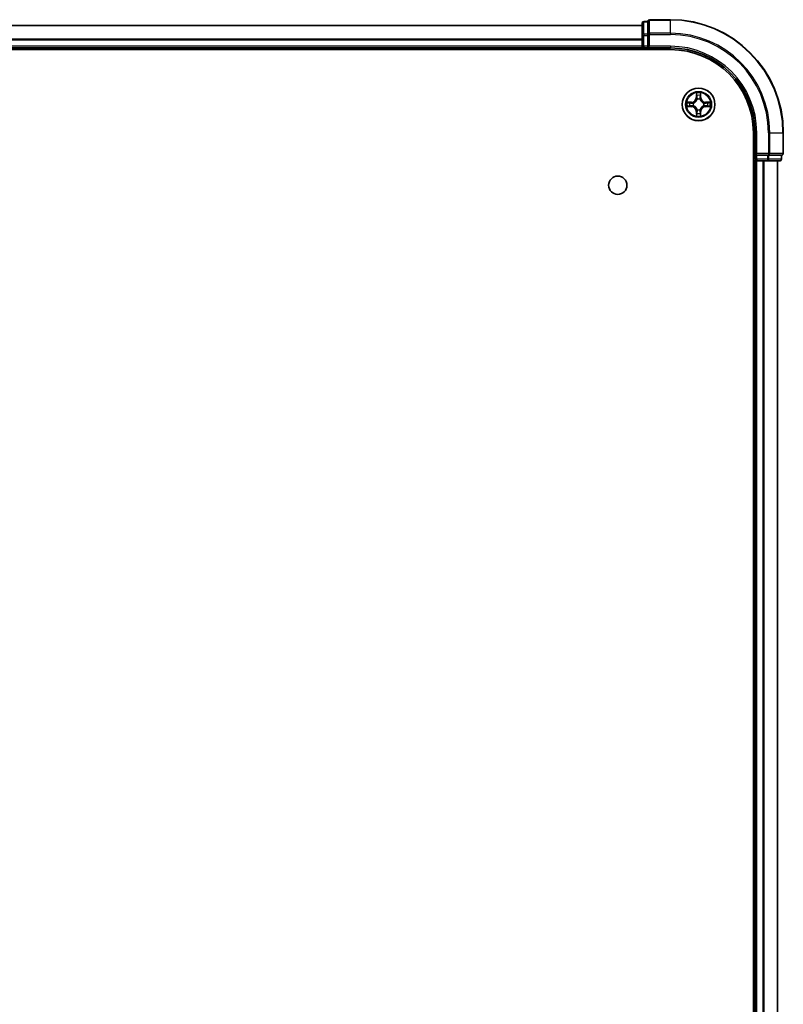
# Model space of a CAD drawing. Units: millimetres. Extents: x 36 to 10653, y 20 to 1846.
# Drawn here: x 2180 to 2315, y 396 to 570 of the extents above; entities that cross this region are included whole.
import ezdxf

# ---------------------------------------------------------------- set-up
doc = ezdxf.new("R2010")
doc.units = ezdxf.units.MM
doc.header["$LTSCALE"] = 2.5
doc.layers.add('Visible (ISO)', color=7, linetype='Continuous', lineweight=35)
doc.layers.add('Visible Narrow (ISO)', color=7, linetype='Continuous', lineweight=25)

msp = doc.modelspace()

# ---------------------------------------------------------------- linework, layer by layer
at = {"layer": 'Visible (ISO)'}
for p, q in [((2295.4951, 570.042), (2291.7951, 570.042)), ((2290.4951, 569.042), (1840.4951, 569.042)), ((2290.4951, 569.442), (2290.4951, 567.2609)), ((2291.4951, 569.742), (2290.7951, 569.742)), ((2291.4951, 569.742), (2291.4951, 569.6724)), ((2291.4951, 567.4914), (2291.4951, 569.6724)), ((2290.4951, 567.2609), (2290.4951, 565.342)), ((2291.4951, 567.4914), (2291.4951, 567.4014)), ((2291.4951, 567.4014), (2291.4951, 567.2609)), ((2291.4951, 565.342), (2291.4951, 567.2609)), ((1835.4951, 564.742), (2295.4951, 564.742)), ((1840.4951, 565.042), (2290.4951, 565.042)), ((2290.4951, 565.342), (2290.4951, 565.042)), ((2290.4951, 565.042), (2290.4951, 564.742)), ((2290.7951, 565.042), (2291.4951, 565.042)), ((2291.4951, 565.042), (2291.7951, 565.342)), ((2291.4951, 565.342), (2291.4951, 565.042)), ((2291.4951, 565.042), (2295.4951, 565.042)), ((2310.1951, 550.042), (2310.1951, 230.042)), ((2310.4951, 550.042), (2310.4951, 546.042)), ((2315.4951, 546.342), (2315.4951, 550.042)), ((2310.7951, 546.342), (2310.4951, 546.042)), ((2310.4951, 546.042), (2310.4951, 545.342)), ((2310.4951, 546.042), (2310.7951, 546.042)), ((2312.7141, 546.042), (2310.7951, 546.042)), ((2312.7141, 546.042), (2312.8546, 546.042)), ((2312.8546, 546.042), (2312.9445, 546.042)), ((2315.1256, 546.042), (2312.9445, 546.042)), ((2315.1256, 546.042), (2315.1951, 546.042)), ((2315.1951, 545.342), (2315.1951, 546.042)), ((2310.1951, 545.042), (2310.4951, 545.042)), ((2310.4951, 545.042), (2310.7951, 545.042)), ((2310.4951, 545.042), (2310.4951, 235.042)), ((2310.7951, 545.042), (2311.8546, 545.042)), ((2311.8546, 545.042), (2312.0782, 545.042)), ((2312.0782, 545.042), (2312.7141, 545.042)), ((2312.7141, 545.042), (2314.8951, 545.042)), ((2314.4951, 235.042), (2314.4951, 545.042))]:
    msp.add_line(p, q, dxfattribs=at)
for centre, radius in [((2300.4951, 555.042), 2.9), ((2286.1951, 540.742), 1.621)]:
    msp.add_circle(centre, radius, dxfattribs=at)
for centre, radius, start, end in [((2291.7951, 569.742), 0.3, 90, 180), ((2295.4951, 550.042), 20, 0, 90), ((2290.7951, 569.442), 0.3, 90, 180), ((2290.7951, 565.342), 0.3, 180, 270), ((2295.4951, 550.042), 15, 0, 90), ((2295.4951, 550.042), 14.7, 0, 90), ((2315.1951, 546.342), 0.3, 270, 0), ((2310.7951, 545.342), 0.3, 180, 270), ((2314.8951, 545.342), 0.3, 270, 0)]:
    msp.add_arc(centre, radius, start, end, dxfattribs=at)
at = {"layer": 'Visible Narrow (ISO)'}
for p, q in [((2291.7951, 570.042), (2291.7951, 569.9724)), ((2291.7951, 569.9724), (2295.4951, 569.9724)), ((2291.7951, 567.6319), (2291.7951, 569.9724)), ((2295.4951, 569.9724), (2295.4951, 570.042)), ((2295.4951, 567.6319), (2295.4951, 569.9724)), ((1840.4951, 568.9956), (2290.4951, 568.9956)), ((2290.7951, 569.742), (2290.7951, 569.6724)), ((2290.7951, 567.4914), (2290.7951, 569.6724)), ((2290.7951, 569.6724), (2291.4951, 569.6724)), ((2290.4951, 566.6019), (1840.4951, 566.6019)), ((1840.4951, 566.4483), (2290.4951, 566.4483)), ((2290.4951, 567.2609), (2290.7951, 567.2609)), ((2290.7951, 567.4914), (2290.7951, 567.2609)), ((2291.4951, 567.4914), (2290.7951, 567.4914)), ((2290.7951, 565.342), (2290.7951, 567.2609)), ((2290.7951, 567.2609), (2291.4951, 567.2609)), ((2291.4951, 567.4014), (2291.7951, 567.4014)), ((2295.4951, 567.6319), (2291.7951, 567.6319)), ((2291.7951, 567.6319), (2291.7951, 567.4014)), ((2291.7951, 567.4014), (2295.4951, 567.4014)), ((2291.7951, 565.342), (2291.7951, 567.4014)), ((2295.4951, 567.6319), (2295.4951, 567.4014)), ((2290.4951, 565.342), (1840.4951, 565.342)), ((2290.4951, 565.342), (2290.7951, 565.342)), ((2290.7951, 565.342), (2290.7951, 565.042)), ((2291.4951, 565.342), (2290.7951, 565.342)), ((2290.7951, 564.742), (2290.7951, 565.042)), ((2295.4951, 565.342), (2291.7951, 565.342)), ((2295.4951, 565.342), (2295.4951, 565.042)), ((2300.1046, 557.0647), (2300.091, 556.2852)), ((2300.1408, 556.2843), (2300.091, 556.2852)), ((2300.1408, 556.2843), (2300.1494, 556.7743)), ((2300.1408, 556.2843), (2300.2135, 556.283)), ((2300.8493, 556.2843), (2300.7767, 556.283)), ((2300.8408, 556.7743), (2300.8493, 556.2843)), ((2300.8493, 556.2843), (2300.8991, 556.2852)), ((2300.8991, 556.2852), (2300.8855, 557.0647)), ((2299.2519, 555.446), (2298.4724, 555.4324)), ((2298.4724, 554.6515), (2299.2519, 554.6379)), ((2298.7627, 555.3877), (2299.2528, 555.3962)), ((2299.2528, 554.6877), (2298.7627, 554.6963)), ((2299.2528, 555.3962), (2299.2519, 555.446)), ((2299.2528, 554.6877), (2299.2519, 554.6379)), ((2299.2528, 555.3962), (2299.254, 555.3236)), ((2299.2528, 554.6877), (2299.254, 554.7603)), ((2299.5582, 555.2885), (2299.5788, 555.2831)), ((2299.5788, 554.8009), (2299.5582, 554.7954)), ((2300.254, 555.9583), (2300.2486, 555.9789)), ((2300.7416, 555.9789), (2300.7362, 555.9583)), ((2301.4114, 555.2831), (2301.432, 555.2885)), ((2301.432, 554.7954), (2301.4114, 554.8009)), ((2301.7374, 555.3962), (2301.7362, 555.3236)), ((2301.7374, 554.6877), (2301.7362, 554.7603)), ((2301.7374, 555.3962), (2301.7383, 555.446)), ((2301.7374, 555.3962), (2302.2275, 555.3877)), ((2302.2275, 554.6963), (2301.7374, 554.6877)), ((2301.7374, 554.6877), (2301.7383, 554.6379)), ((2302.5178, 555.4324), (2301.7383, 555.446)), ((2301.7383, 554.6379), (2302.5178, 554.6515)), ((2300.1408, 553.7996), (2300.091, 553.7988)), ((2300.091, 553.7988), (2300.1046, 553.0192)), ((2300.1408, 553.7996), (2300.2135, 553.8009)), ((2300.1494, 553.3096), (2300.1408, 553.7996)), ((2300.2486, 554.105), (2300.254, 554.1257)), ((2300.7362, 554.1257), (2300.7416, 554.105)), ((2300.8493, 553.7996), (2300.7767, 553.8009)), ((2300.8493, 553.7996), (2300.8408, 553.3096)), ((2300.8493, 553.7996), (2300.8991, 553.7988)), ((2300.8855, 553.0192), (2300.8991, 553.7988)), ((2310.7951, 550.042), (2310.4951, 550.042)), ((2310.7951, 546.342), (2310.7951, 550.042)), ((2312.8546, 550.042), (2312.8546, 546.342)), ((2313.085, 550.042), (2312.8546, 550.042)), ((2313.085, 546.342), (2313.085, 550.042)), ((2313.085, 550.042), (2315.4256, 550.042)), ((2315.4256, 550.042), (2315.4256, 546.342)), ((2315.4256, 550.042), (2315.4951, 550.042)), ((2312.8546, 546.342), (2310.7951, 546.342)), ((2310.7951, 545.342), (2310.7951, 546.042)), ((2312.7141, 546.042), (2312.7141, 545.342)), ((2312.8546, 546.342), (2312.8546, 546.042)), ((2312.8546, 546.342), (2313.085, 546.342)), ((2312.9445, 545.342), (2312.9445, 546.042)), ((2315.4256, 546.342), (2313.085, 546.342)), ((2315.1256, 546.042), (2315.1256, 545.342)), ((2315.4256, 546.342), (2315.4951, 546.342)), ((2310.4951, 545.342), (2310.1951, 545.342)), ((2310.4951, 545.342), (2310.7951, 545.342)), ((2312.7141, 545.342), (2310.7951, 545.342)), ((2310.7951, 545.342), (2310.7951, 545.042)), ((2310.7951, 235.042), (2310.7951, 545.042)), ((2311.8546, 545.042), (2311.8546, 235.042)), ((2312.085, 235.042), (2312.085, 545.042)), ((2312.7141, 545.342), (2312.7141, 545.042)), ((2312.7141, 545.342), (2312.9445, 545.342)), ((2315.1256, 545.342), (2312.9445, 545.342)), ((2314.4256, 545.042), (2314.4256, 235.042)), ((2315.1256, 545.342), (2315.1951, 545.342))]:
    msp.add_line(p, q, dxfattribs=at)
for radius in [2.8677, 2.3092, 2.1415]:
    msp.add_circle((2300.4951, 555.042), radius, dxfattribs=at)
for centre, radius, start, end in [((2295.4951, 550.042), 19.9305, 0, 90), ((2295.4951, 550.042), 17.59, 0, 90), ((2295.4951, 550.042), 17.3595, 0, 90), ((2295.4951, 550.042), 15.3, 0, 90), ((2299.237, 556.3001), 0.8542, 271, 359), ((2299.237, 556.3001), 0.904, 271, 359), ((2300.4951, 555.042), 2.0601, 79.074582, 100.925418), ((2300.4951, 555.042), 1.6122, 79.692479, 100.307521), ((2300.4951, 555.042), 0.9688, 75.258044, 104.741956), ((2300.4951, 555.042), 0.9475, 75.258044, 104.741956), ((2301.7532, 556.3001), 0.904, 181, 269), ((2301.7532, 556.3001), 0.8542, 181, 269), ((2300.4951, 555.042), 2.0601, 169.074582, 190.925418), ((2300.4951, 555.042), 1.6122, 169.692479, 190.307521), ((2299.237, 553.7839), 0.8542, 1, 89), ((2299.237, 553.7839), 0.904, 1, 89), ((2300.4951, 555.042), 0.9688, 165.258044, 194.741956), ((2300.4951, 555.042), 0.9475, 165.258044, 194.741956), ((2301.7532, 553.7839), 0.904, 91, 179), ((2301.7532, 553.7839), 0.8542, 91, 179), ((2300.4951, 555.042), 0.9475, 345.258044, 14.741956), ((2300.4951, 555.042), 0.9688, 345.258044, 14.741956), ((2300.4951, 555.042), 1.6122, 349.692479, 10.307521), ((2300.4951, 555.042), 2.0601, 349.074582, 10.925418), ((2300.4951, 555.042), 2.0601, 259.074582, 280.925418), ((2300.4951, 555.042), 1.6122, 259.692479, 280.307521), ((2300.4951, 555.042), 0.9688, 255.258044, 284.741956), ((2300.4951, 555.042), 0.9475, 255.258044, 284.741956)]:
    msp.add_arc(centre, radius, start, end, dxfattribs=at)
for centre, major_axis, ratio, start_param, end_param in [((2291.7951, 569.742), (-0.3, 0), 0.76822128, 4.71238898, 6.28318531), ((2290.7951, 569.442), (-0.3, 0), 0.76822128, 4.71238898, 6.28318531), ((2290.7951, 567.2609), (-0.3, 0), 0.76822128, 4.71238898, 6.28318531), ((2291.7951, 567.4014), (-0.3, 0), 0.76822128, 4.71238898, 6.28318531), ((2300.1992, 556.7735), (-0.05, -0.002), 0.54850665, 4.7835784, 6.17876057), ((2300.2146, 556.584), (-0.0494, -0.008), 0.89574018, 4.73044269, 6.08586581), ((2300.2633, 556.2821), (-0.0494, -0.008), 0.89572054, 4.73483766, 6.08588361), ((2300.7269, 556.2821), (0.0494, -0.008), 0.89572054, 0.1973017, 1.54834765), ((2300.7755, 556.584), (0.0494, -0.008), 0.89574018, 0.19731949, 1.55274262), ((2300.791, 556.7735), (0.05, -0.002), 0.54850665, 0.10442473, 1.4996069), ((2298.7636, 555.3379), (0.002, 0.05), 0.54850665, 0.10442473, 1.4996069), ((2298.7636, 554.7461), (0.002, -0.05), 0.54850665, 4.7835784, 6.17876057), ((2298.953, 555.3224), (0.008, 0.0494), 0.89574018, 0.19731949, 1.55274262), ((2298.953, 554.7615), (0.008, -0.0494), 0.89574018, 4.73044269, 6.08586581), ((2299.2549, 555.2738), (0.008, 0.0494), 0.89572054, 0.1973017, 1.54834765), ((2299.2549, 554.8101), (0.008, -0.0494), 0.89572054, 4.73483766, 6.08588361), ((2299.6015, 555.2771), (-0.0091, 0.0492), 0.87684641, 0.18229136, 1.17990219), ((2299.6015, 554.8068), (-0.0091, -0.0492), 0.87684642, 5.10328313, 6.10089396), ((2299.6015, 555.2771), (-0.0149, 0.0477), 0.41070123, 0.09573579, 1.31868747), ((2299.6015, 554.8068), (-0.0149, -0.0477), 0.41070123, 4.96449783, 6.18744952), ((2300.26, 555.9356), (-0.0492, 0.0091), 0.87684642, 5.10328313, 6.10089396), ((2300.26, 555.9356), (-0.0477, 0.0149), 0.41070123, 4.96449783, 6.18744952), ((2300.7302, 555.9356), (0.0477, 0.0149), 0.41070123, 0.09573579, 1.31868747), ((2300.7302, 555.9356), (0.0492, 0.0091), 0.87684641, 0.18229136, 1.17990219), ((2301.3887, 555.2771), (0.0091, 0.0492), 0.87684642, 5.10328313, 6.10089396), ((2301.3887, 555.2771), (0.0149, 0.0477), 0.41070123, 4.96449783, 6.18744952), ((2301.3887, 554.8068), (0.0149, -0.0477), 0.41070123, 0.09573579, 1.31868747), ((2301.3887, 554.8068), (0.0091, -0.0492), 0.87684641, 0.18229136, 1.17990219), ((2301.7353, 555.2738), (-0.008, 0.0494), 0.89572054, 4.73483766, 6.08588361), ((2301.7353, 554.8101), (-0.008, -0.0494), 0.89572054, 0.1973017, 1.54834765), ((2302.0372, 555.3224), (-0.008, 0.0494), 0.89574018, 4.73044269, 6.08586581), ((2302.0372, 554.7615), (-0.008, -0.0494), 0.89574018, 0.19731949, 1.55274262), ((2302.2266, 555.3379), (-0.002, 0.05), 0.54850665, 4.7835784, 6.17876057), ((2302.2266, 554.7461), (-0.002, -0.05), 0.54850665, 0.10442473, 1.4996069), ((2300.1992, 553.3104), (-0.05, 0.002), 0.54850665, 0.10442473, 1.4996069), ((2300.2146, 553.4999), (-0.0494, 0.008), 0.89574018, 0.19731949, 1.55274262), ((2300.26, 554.1484), (-0.0492, -0.0091), 0.87684641, 0.18229136, 1.17990219), ((2300.26, 554.1484), (-0.0477, -0.0149), 0.41070123, 0.09573579, 1.31868747), ((2300.2633, 553.8018), (-0.0494, 0.008), 0.89572054, 0.1973017, 1.54834765), ((2300.7269, 553.8018), (0.0494, 0.008), 0.89572054, 4.73483766, 6.08588361), ((2300.7302, 554.1484), (0.0477, -0.0149), 0.41070123, 4.96449783, 6.18744952), ((2300.7302, 554.1484), (0.0492, -0.0091), 0.87684642, 5.10328313, 6.10089396), ((2300.7755, 553.4999), (0.0494, 0.008), 0.89574018, 4.73044269, 6.08586581), ((2300.791, 553.3104), (0.05, 0.002), 0.54850665, 4.7835784, 6.17876057), ((2312.8546, 546.342), (0, -0.3), 0.76822128, 0, 1.57079633), ((2315.1951, 546.342), (0, -0.3), 0.76822128, 0, 1.57079633), ((2312.7141, 545.342), (0, -0.3), 0.76822128, 0, 1.57079633), ((2314.8951, 545.342), (0, -0.3), 0.76822128, 0, 1.57079633)]:
    msp.add_ellipse(centre, major_axis=major_axis, ratio=ratio, start_param=start_param, end_param=end_param, dxfattribs=at)
for points, knots in [([(2300.1946, 556.8007), (2300.1942, 556.8157), (2300.1921, 556.8312), (2300.1836, 556.8722), (2300.1754, 556.8978), (2300.1573, 556.9465), (2300.1476, 556.9695), (2300.1269, 557.0167), (2300.1157, 557.0408), (2300.1046, 557.0647)], [0, 0, 0, 0, 0.0059340385, 0.0059340385, 0.0154285, 0.0154285, 0.0237449879, 0.0237449879, 0.0323943032, 0.0323943032, 0.0323943032, 0.0323943032]), ([(2300.1046, 557.0647), (2300.1102, 557.0384), (2300.1158, 557.0118), (2300.1261, 556.9599), (2300.1309, 556.9346), (2300.1399, 556.881), (2300.144, 556.8528), (2300.1482, 556.8079), (2300.1492, 556.7909), (2300.1494, 556.7743)], [-0.0323943032, -0.0323943032, -0.0323943032, -0.0323943032, -0.0237449879, -0.0237449879, -0.0154285, -0.0154285, -0.0059340385, -0.0059340385, 0, 0, 0, 0]), ([(2300.1494, 556.7743), (2300.151, 556.734), (2300.1532, 556.6971), (2300.1584, 556.6332), (2300.1614, 556.6061), (2300.1648, 556.5849)], [0, 0, 0, 0, 0.014491423, 0.014491423, 0.0289828459, 0.0289828459, 0.0289828459, 0.0289828459]), ([(2300.1648, 556.5849), (2300.1729, 556.5346), (2300.181, 556.4843), (2300.1973, 556.3837), (2300.2054, 556.3333), (2300.2135, 556.283)], [0, 0, 0, 0, 0.0343899271, 0.0343899271, 0.0687798542, 0.0687798542, 0.0687798542, 0.0687798542]), ([(2300.2066, 556.6281), (2300.2036, 556.6474), (2300.201, 556.6721), (2300.197, 556.7303), (2300.1955, 556.7639), (2300.1946, 556.8007)], [-0.0289828459, -0.0289828459, -0.0289828459, -0.0289828459, -0.014491423, -0.014491423, 0, 0, 0, 0]), ([(2300.255, 556.3262), (2300.247, 556.3765), (2300.2389, 556.4268), (2300.2228, 556.5275), (2300.2147, 556.5778), (2300.2066, 556.6281)], [-0.0687798542, -0.0687798542, -0.0687798542, -0.0687798542, -0.0343899271, -0.0343899271, 0, 0, 0, 0]), ([(2300.2135, 556.283), (2300.2251, 556.2146), (2300.2297, 556.1449), (2300.2246, 556.0338), (2300.2203, 555.9935), (2300.213, 555.9523)], [0, 0, 0, 0, 0.0491206273, 0.0491206273, 0.0764653604, 0.0764653604, 0.0764653604, 0.0764653604]), ([(2300.2486, 555.9789), (2300.2574, 556.0222), (2300.2628, 556.0645), (2300.2704, 556.1811), (2300.2666, 556.2543), (2300.255, 556.3262)], [-0.0764653604, -0.0764653604, -0.0764653604, -0.0764653604, -0.0491206273, -0.0491206273, 0, 0, 0, 0]), ([(2300.7351, 556.3262), (2300.7236, 556.2543), (2300.7198, 556.1811), (2300.7274, 556.0645), (2300.7328, 556.0222), (2300.7416, 555.9789)], [-0.0982412545, -0.0982412545, -0.0982412545, -0.0982412545, -0.0491206273, -0.0491206273, -0.0217758941, -0.0217758941, -0.0217758941, -0.0217758941]), ([(2300.7836, 556.6281), (2300.7755, 556.5778), (2300.7674, 556.5275), (2300.7513, 556.4268), (2300.7432, 556.3765), (2300.7351, 556.3262)], [-0.0687798542, -0.0687798542, -0.0687798542, -0.0687798542, -0.0343899271, -0.0343899271, 0, 0, 0, 0]), ([(2300.7771, 555.9523), (2300.7699, 555.9935), (2300.7656, 556.0338), (2300.7605, 556.1449), (2300.7651, 556.2146), (2300.7767, 556.283)], [0.0217758941, 0.0217758941, 0.0217758941, 0.0217758941, 0.0491206273, 0.0491206273, 0.0982412545, 0.0982412545, 0.0982412545, 0.0982412545]), ([(2300.7767, 556.283), (2300.7848, 556.3333), (2300.7929, 556.3837), (2300.8091, 556.4843), (2300.8172, 556.5346), (2300.8254, 556.5849)], [0, 0, 0, 0, 0.0343899271, 0.0343899271, 0.0687798542, 0.0687798542, 0.0687798542, 0.0687798542]), ([(2300.7956, 556.8007), (2300.7947, 556.7641), (2300.7933, 556.7307), (2300.7892, 556.6724), (2300.7866, 556.6475), (2300.7836, 556.6281)], [-0.0289828459, -0.0289828459, -0.0289828459, -0.0289828459, -0.0145850634, -0.0145850634, 0, 0, 0, 0]), ([(2300.8855, 557.0647), (2300.8721, 557.0355), (2300.8584, 557.0061), (2300.8299, 556.9396), (2300.8155, 556.9028), (2300.8001, 556.8442), (2300.7962, 556.822), (2300.7956, 556.8007)], [-0.0003383294, -0.0003383294, -0.0003383294, -0.0003383294, 0.0102009359, 0.0102009359, 0.0236501899, 0.0236501899, 0.0320559737, 0.0320559737, 0.0320559737, 0.0320559737]), ([(2300.8254, 556.5849), (2300.8288, 556.6063), (2300.8319, 556.6336), (2300.8371, 556.6976), (2300.8392, 556.7342), (2300.8408, 556.7743)], [0, 0, 0, 0, 0.0145850634, 0.0145850634, 0.0289828459, 0.0289828459, 0.0289828459, 0.0289828459]), ([(2300.8408, 556.7743), (2300.8411, 556.7977), (2300.843, 556.8221), (2300.8506, 556.8866), (2300.8577, 556.927), (2300.872, 557.0002), (2300.8788, 557.0326), (2300.8855, 557.0647)], [-0.0320559737, -0.0320559737, -0.0320559737, -0.0320559737, -0.0236501899, -0.0236501899, -0.0102009359, -0.0102009359, 0.0003383294, 0.0003383294, 0.0003383294, 0.0003383294]), ([(2298.7627, 555.3877), (2298.7393, 555.3879), (2298.7149, 555.3899), (2298.6505, 555.3975), (2298.6101, 555.4046), (2298.5368, 555.4188), (2298.5044, 555.4257), (2298.4724, 555.4324)], [-0.0320559737, -0.0320559737, -0.0320559737, -0.0320559737, -0.0236501899, -0.0236501899, -0.0102009359, -0.0102009359, 0.0003383294, 0.0003383294, 0.0003383294, 0.0003383294]), ([(2298.4724, 555.4324), (2298.5015, 555.4189), (2298.5309, 555.4053), (2298.5975, 555.3767), (2298.6342, 555.3624), (2298.6928, 555.347), (2298.7151, 555.343), (2298.7364, 555.3425)], [-0.0003383294, -0.0003383294, -0.0003383294, -0.0003383294, 0.0102009359, 0.0102009359, 0.0236501899, 0.0236501899, 0.0320559737, 0.0320559737, 0.0320559737, 0.0320559737]), ([(2298.7364, 554.7414), (2298.7213, 554.741), (2298.7058, 554.7389), (2298.6649, 554.7304), (2298.6393, 554.7223), (2298.5906, 554.7042), (2298.5675, 554.6945), (2298.5204, 554.6737), (2298.4963, 554.6626), (2298.4724, 554.6515)], [0, 0, 0, 0, 0.0059340385, 0.0059340385, 0.0154285, 0.0154285, 0.0237449879, 0.0237449879, 0.0323943032, 0.0323943032, 0.0323943032, 0.0323943032]), ([(2298.4724, 554.6515), (2298.4987, 554.657), (2298.5252, 554.6626), (2298.5771, 554.673), (2298.6025, 554.6778), (2298.656, 554.6868), (2298.6842, 554.6908), (2298.7292, 554.695), (2298.7462, 554.6961), (2298.7627, 554.6963)], [-0.0323943032, -0.0323943032, -0.0323943032, -0.0323943032, -0.0237449879, -0.0237449879, -0.0154285, -0.0154285, -0.0059340385, -0.0059340385, 0, 0, 0, 0]), ([(2298.7364, 555.3425), (2298.7729, 555.3416), (2298.8063, 555.3401), (2298.8647, 555.3361), (2298.8895, 555.3335), (2298.9089, 555.3304)], [-0.0289828459, -0.0289828459, -0.0289828459, -0.0289828459, -0.0145850634, -0.0145850634, 0, 0, 0, 0]), ([(2298.9089, 554.7535), (2298.8897, 554.7504), (2298.865, 554.7479), (2298.8067, 554.7438), (2298.7732, 554.7423), (2298.7364, 554.7414)], [-0.0289828459, -0.0289828459, -0.0289828459, -0.0289828459, -0.014491423, -0.014491423, 0, 0, 0, 0]), ([(2298.9521, 555.3722), (2298.9308, 555.3757), (2298.9035, 555.3787), (2298.8394, 555.3839), (2298.8028, 555.386), (2298.7627, 555.3877)], [0, 0, 0, 0, 0.0145850634, 0.0145850634, 0.0289828459, 0.0289828459, 0.0289828459, 0.0289828459]), ([(2298.7627, 554.6963), (2298.8031, 554.6979), (2298.8399, 554.7), (2298.9038, 554.7052), (2298.9309, 554.7083), (2298.9521, 554.7117)], [0, 0, 0, 0, 0.014491423, 0.014491423, 0.0289828459, 0.0289828459, 0.0289828459, 0.0289828459]), ([(2298.9089, 555.3304), (2298.9593, 555.3223), (2299.0096, 555.3143), (2299.1102, 555.2981), (2299.1605, 555.2901), (2299.2109, 555.282)], [-0.0687798542, -0.0687798542, -0.0687798542, -0.0687798542, -0.0343899271, -0.0343899271, 0, 0, 0, 0]), ([(2299.2109, 554.8019), (2299.1605, 554.7939), (2299.1102, 554.7858), (2299.0096, 554.7696), (2298.9593, 554.7616), (2298.9089, 554.7535)], [-0.0687798542, -0.0687798542, -0.0687798542, -0.0687798542, -0.0343899271, -0.0343899271, 0, 0, 0, 0]), ([(2299.254, 555.3236), (2299.2037, 555.3317), (2299.1534, 555.3398), (2299.0528, 555.356), (2299.0024, 555.3641), (2298.9521, 555.3722)], [0, 0, 0, 0, 0.0343899271, 0.0343899271, 0.0687798542, 0.0687798542, 0.0687798542, 0.0687798542]), ([(2298.9521, 554.7117), (2299.0024, 554.7198), (2299.0528, 554.7279), (2299.1534, 554.7441), (2299.2037, 554.7522), (2299.254, 554.7603)], [0, 0, 0, 0, 0.0343899271, 0.0343899271, 0.0687798542, 0.0687798542, 0.0687798542, 0.0687798542]), ([(2299.2109, 555.282), (2299.2828, 555.2705), (2299.3559, 555.2666), (2299.4726, 555.2742), (2299.5149, 555.2797), (2299.5582, 555.2885)], [-0.0982412545, -0.0982412545, -0.0982412545, -0.0982412545, -0.0491206273, -0.0491206273, -0.0217758941, -0.0217758941, -0.0217758941, -0.0217758941]), ([(2299.5582, 554.7954), (2299.5149, 554.8042), (2299.4726, 554.8097), (2299.3559, 554.8173), (2299.2828, 554.8134), (2299.2109, 554.8019)], [-0.0764653604, -0.0764653604, -0.0764653604, -0.0764653604, -0.0491206273, -0.0491206273, 0, 0, 0, 0]), ([(2299.5848, 555.324), (2299.5436, 555.3167), (2299.5033, 555.3125), (2299.3921, 555.3074), (2299.3224, 555.3119), (2299.254, 555.3236)], [0.0217758941, 0.0217758941, 0.0217758941, 0.0217758941, 0.0491206273, 0.0491206273, 0.0982412545, 0.0982412545, 0.0982412545, 0.0982412545]), ([(2299.254, 554.7603), (2299.3224, 554.772), (2299.3921, 554.7766), (2299.5033, 554.7714), (2299.5436, 554.7672), (2299.5848, 554.7599)], [0, 0, 0, 0, 0.0491206273, 0.0491206273, 0.0764653604, 0.0764653604, 0.0764653604, 0.0764653604]), ([(2299.5788, 555.2831), (2299.5947, 555.2882), (2299.6105, 555.2938), (2299.7066, 555.3303), (2299.7857, 555.372), (2299.9083, 555.4599), (2299.954, 555.4985), (2299.9963, 555.5408), (2300.0385, 555.5831), (2300.0772, 555.6287), (2300.165, 555.7514), (2300.2067, 555.8305), (2300.2432, 555.9265), (2300.2488, 555.9424), (2300.254, 555.9583)], [-0.174866013, -0.174866013, -0.174866013, -0.174866013, -0.16940495, -0.16940495, -0.141674077, -0.141674077, -0.124342281, -0.124342281, -0.124342281, -0.107010485, -0.107010485, -0.079279611, -0.079279611, -0.073818549, -0.073818549, -0.073818549, -0.073818549]), ([(2300.254, 554.1257), (2300.2488, 554.1416), (2300.2432, 554.1574), (2300.2067, 554.2534), (2300.165, 554.3325), (2300.0772, 554.4552), (2300.0385, 554.5009), (2299.9963, 554.5431), (2299.954, 554.5854), (2299.9083, 554.624), (2299.7857, 554.7119), (2299.7066, 554.7536), (2299.6105, 554.7901), (2299.5947, 554.7957), (2299.5788, 554.8009)], [-0.174866013, -0.174866013, -0.174866013, -0.174866013, -0.16940495, -0.16940495, -0.141674077, -0.141674077, -0.124342281, -0.124342281, -0.124342281, -0.107010485, -0.107010485, -0.079279611, -0.079279611, -0.073818549, -0.073818549, -0.073818549, -0.073818549]), ([(2300.213, 555.9523), (2300.2084, 555.9372), (2300.2033, 555.9221), (2300.1701, 555.8308), (2300.1322, 555.7559), (2300.052, 555.6409), (2300.0166, 555.5984), (2299.9776, 555.5594), (2299.9386, 555.5204), (2299.8962, 555.485), (2299.7812, 555.4049), (2299.7062, 555.367), (2299.615, 555.3338), (2299.5999, 555.3287), (2299.5848, 555.324)], [0.073818549, 0.073818549, 0.073818549, 0.073818549, 0.079279611, 0.079279611, 0.107010485, 0.107010485, 0.124342281, 0.124342281, 0.124342281, 0.141674077, 0.141674077, 0.16940495, 0.16940495, 0.174866013, 0.174866013, 0.174866013, 0.174866013]), ([(2299.5848, 554.7599), (2299.5999, 554.7552), (2299.615, 554.7501), (2299.7062, 554.7169), (2299.7812, 554.679), (2299.8962, 554.5989), (2299.9386, 554.5635), (2299.9776, 554.5245), (2300.0166, 554.4855), (2300.052, 554.443), (2300.1322, 554.328), (2300.1701, 554.2531), (2300.2033, 554.1618), (2300.2084, 554.1468), (2300.213, 554.1316)], [0.073818549, 0.073818549, 0.073818549, 0.073818549, 0.079279611, 0.079279611, 0.107010485, 0.107010485, 0.124342281, 0.124342281, 0.124342281, 0.141674077, 0.141674077, 0.16940495, 0.16940495, 0.174866013, 0.174866013, 0.174866013, 0.174866013]), ([(2300.7362, 555.9583), (2300.7414, 555.9424), (2300.7469, 555.9265), (2300.7835, 555.8305), (2300.8252, 555.7514), (2300.913, 555.6287), (2300.9517, 555.5831), (2300.9939, 555.5408), (2301.0362, 555.4985), (2301.0819, 555.4599), (2301.2045, 555.372), (2301.2836, 555.3303), (2301.3796, 555.2938), (2301.3955, 555.2882), (2301.4114, 555.2831)], [-0.174866013, -0.174866013, -0.174866013, -0.174866013, -0.16940495, -0.16940495, -0.141674077, -0.141674077, -0.124342281, -0.124342281, -0.124342281, -0.107010485, -0.107010485, -0.079279611, -0.079279611, -0.073818549, -0.073818549, -0.073818549, -0.073818549]), ([(2301.4114, 554.8009), (2301.3955, 554.7957), (2301.3796, 554.7901), (2301.2836, 554.7536), (2301.2045, 554.7119), (2301.0819, 554.624), (2301.0362, 554.5854), (2300.9939, 554.5431), (2300.9517, 554.5009), (2300.913, 554.4552), (2300.8252, 554.3325), (2300.7835, 554.2534), (2300.7469, 554.1574), (2300.7414, 554.1416), (2300.7362, 554.1257)], [-0.174866013, -0.174866013, -0.174866013, -0.174866013, -0.16940495, -0.16940495, -0.141674077, -0.141674077, -0.124342281, -0.124342281, -0.124342281, -0.107010485, -0.107010485, -0.079279611, -0.079279611, -0.073818549, -0.073818549, -0.073818549, -0.073818549]), ([(2301.4054, 555.324), (2301.3903, 555.3287), (2301.3752, 555.3338), (2301.284, 555.367), (2301.209, 555.4049), (2301.094, 555.485), (2301.0516, 555.5204), (2301.0126, 555.5594), (2300.9736, 555.5984), (2300.9382, 555.6409), (2300.858, 555.7559), (2300.8201, 555.8308), (2300.7869, 555.9221), (2300.7818, 555.9372), (2300.7771, 555.9523)], [0.073818549, 0.073818549, 0.073818549, 0.073818549, 0.079279611, 0.079279611, 0.107010485, 0.107010485, 0.124342281, 0.124342281, 0.124342281, 0.141674077, 0.141674077, 0.16940495, 0.16940495, 0.174866013, 0.174866013, 0.174866013, 0.174866013]), ([(2300.7771, 554.1316), (2300.7818, 554.1468), (2300.7869, 554.1618), (2300.8201, 554.2531), (2300.858, 554.328), (2300.9382, 554.443), (2300.9736, 554.4855), (2301.0126, 554.5245), (2301.0516, 554.5635), (2301.094, 554.5989), (2301.209, 554.679), (2301.284, 554.7169), (2301.3752, 554.7501), (2301.3903, 554.7552), (2301.4054, 554.7599)], [0.073818549, 0.073818549, 0.073818549, 0.073818549, 0.079279611, 0.079279611, 0.107010485, 0.107010485, 0.124342281, 0.124342281, 0.124342281, 0.141674077, 0.141674077, 0.16940495, 0.16940495, 0.174866013, 0.174866013, 0.174866013, 0.174866013]), ([(2301.7362, 555.3236), (2301.6678, 555.3119), (2301.5981, 555.3074), (2301.4869, 555.3125), (2301.4466, 555.3167), (2301.4054, 555.324)], [0, 0, 0, 0, 0.0491206273, 0.0491206273, 0.0764653604, 0.0764653604, 0.0764653604, 0.0764653604]), ([(2301.4054, 554.7599), (2301.4466, 554.7672), (2301.4869, 554.7714), (2301.5981, 554.7766), (2301.6678, 554.772), (2301.7362, 554.7603)], [0.0217758941, 0.0217758941, 0.0217758941, 0.0217758941, 0.0491206273, 0.0491206273, 0.0982412545, 0.0982412545, 0.0982412545, 0.0982412545]), ([(2301.432, 555.2885), (2301.4753, 555.2797), (2301.5176, 555.2742), (2301.6343, 555.2666), (2301.7074, 555.2705), (2301.7793, 555.282)], [-0.0764653604, -0.0764653604, -0.0764653604, -0.0764653604, -0.0491206273, -0.0491206273, 0, 0, 0, 0]), ([(2301.7793, 554.8019), (2301.7074, 554.8134), (2301.6343, 554.8173), (2301.5176, 554.8097), (2301.4753, 554.8042), (2301.432, 554.7954)], [-0.0982412545, -0.0982412545, -0.0982412545, -0.0982412545, -0.0491206273, -0.0491206273, -0.0217758941, -0.0217758941, -0.0217758941, -0.0217758941]), ([(2302.0381, 555.3722), (2301.9877, 555.3641), (2301.9374, 555.356), (2301.8368, 555.3398), (2301.7865, 555.3317), (2301.7362, 555.3236)], [0, 0, 0, 0, 0.0343899271, 0.0343899271, 0.0687798542, 0.0687798542, 0.0687798542, 0.0687798542]), ([(2301.7362, 554.7603), (2301.7865, 554.7522), (2301.8368, 554.7441), (2301.9374, 554.7279), (2301.9877, 554.7198), (2302.0381, 554.7117)], [0, 0, 0, 0, 0.0343899271, 0.0343899271, 0.0687798542, 0.0687798542, 0.0687798542, 0.0687798542]), ([(2301.7793, 555.282), (2301.8296, 555.2901), (2301.88, 555.2981), (2301.9806, 555.3143), (2302.0309, 555.3223), (2302.0813, 555.3304)], [-0.0687798542, -0.0687798542, -0.0687798542, -0.0687798542, -0.0343899271, -0.0343899271, 0, 0, 0, 0]), ([(2302.0813, 554.7535), (2302.0309, 554.7616), (2301.9806, 554.7696), (2301.88, 554.7858), (2301.8296, 554.7939), (2301.7793, 554.8019)], [-0.0687798542, -0.0687798542, -0.0687798542, -0.0687798542, -0.0343899271, -0.0343899271, 0, 0, 0, 0]), ([(2302.2275, 555.3877), (2302.1871, 555.386), (2302.1503, 555.3839), (2302.0863, 555.3787), (2302.0593, 555.3756), (2302.0381, 555.3722)], [0, 0, 0, 0, 0.014491423, 0.014491423, 0.0289828459, 0.0289828459, 0.0289828459, 0.0289828459]), ([(2302.0381, 554.7117), (2302.0594, 554.7083), (2302.0867, 554.7052), (2302.1508, 554.7), (2302.1874, 554.6979), (2302.2275, 554.6963)], [0, 0, 0, 0, 0.0145850634, 0.0145850634, 0.0289828459, 0.0289828459, 0.0289828459, 0.0289828459]), ([(2302.0813, 555.3304), (2302.1005, 555.3335), (2302.1252, 555.3361), (2302.1834, 555.3401), (2302.217, 555.3416), (2302.2538, 555.3425)], [-0.0289828459, -0.0289828459, -0.0289828459, -0.0289828459, -0.014491423, -0.014491423, 0, 0, 0, 0]), ([(2302.2538, 554.7414), (2302.2173, 554.7423), (2302.1839, 554.7438), (2302.1255, 554.7478), (2302.1007, 554.7504), (2302.0813, 554.7535)], [-0.0289828459, -0.0289828459, -0.0289828459, -0.0289828459, -0.0145850634, -0.0145850634, 0, 0, 0, 0]), ([(2302.5178, 555.4324), (2302.4915, 555.4269), (2302.465, 555.4213), (2302.4131, 555.4109), (2302.3877, 555.4061), (2302.3342, 555.3971), (2302.306, 555.3931), (2302.261, 555.3889), (2302.244, 555.3878), (2302.2275, 555.3877)], [-0.0323943032, -0.0323943032, -0.0323943032, -0.0323943032, -0.0237449879, -0.0237449879, -0.0154285, -0.0154285, -0.0059340385, -0.0059340385, 0, 0, 0, 0]), ([(2302.2275, 554.6963), (2302.2509, 554.696), (2302.2753, 554.694), (2302.3397, 554.6864), (2302.3801, 554.6793), (2302.4534, 554.6651), (2302.4857, 554.6583), (2302.5178, 554.6515)], [-0.0320559737, -0.0320559737, -0.0320559737, -0.0320559737, -0.0236501899, -0.0236501899, -0.0102009359, -0.0102009359, 0.0003383294, 0.0003383294, 0.0003383294, 0.0003383294]), ([(2302.2538, 555.3425), (2302.2689, 555.3429), (2302.2844, 555.345), (2302.3253, 555.3535), (2302.3509, 555.3616), (2302.3996, 555.3797), (2302.4226, 555.3894), (2302.4698, 555.4102), (2302.4939, 555.4214), (2302.5178, 555.4324)], [0, 0, 0, 0, 0.0059340385, 0.0059340385, 0.0154285, 0.0154285, 0.0237449879, 0.0237449879, 0.0323943032, 0.0323943032, 0.0323943032, 0.0323943032]), ([(2302.5178, 554.6515), (2302.4887, 554.665), (2302.4593, 554.6786), (2302.3927, 554.7072), (2302.356, 554.7215), (2302.2974, 554.7369), (2302.2751, 554.7409), (2302.2538, 554.7414)], [-0.0003383294, -0.0003383294, -0.0003383294, -0.0003383294, 0.0102009359, 0.0102009359, 0.0236501899, 0.0236501899, 0.0320559737, 0.0320559737, 0.0320559737, 0.0320559737]), ([(2300.1494, 553.3096), (2300.1491, 553.2862), (2300.1472, 553.2618), (2300.1396, 553.1974), (2300.1325, 553.1569), (2300.1182, 553.0837), (2300.1114, 553.0513), (2300.1046, 553.0192)], [-0.0320559737, -0.0320559737, -0.0320559737, -0.0320559737, -0.0236501899, -0.0236501899, -0.0102009359, -0.0102009359, 0.0003383294, 0.0003383294, 0.0003383294, 0.0003383294]), ([(2300.1046, 553.0192), (2300.1181, 553.0484), (2300.1317, 553.0778), (2300.1603, 553.1443), (2300.1747, 553.1811), (2300.1901, 553.2397), (2300.194, 553.2619), (2300.1946, 553.2832)], [-0.0003383294, -0.0003383294, -0.0003383294, -0.0003383294, 0.0102009359, 0.0102009359, 0.0236501899, 0.0236501899, 0.0320559737, 0.0320559737, 0.0320559737, 0.0320559737]), ([(2300.1648, 553.499), (2300.1614, 553.4777), (2300.1583, 553.4504), (2300.1531, 553.3863), (2300.151, 553.3497), (2300.1494, 553.3096)], [0, 0, 0, 0, 0.0145850634, 0.0145850634, 0.0289828459, 0.0289828459, 0.0289828459, 0.0289828459]), ([(2300.2135, 553.8009), (2300.2054, 553.7506), (2300.1973, 553.7003), (2300.181, 553.5996), (2300.1729, 553.5493), (2300.1648, 553.499)], [0, 0, 0, 0, 0.0343899271, 0.0343899271, 0.0687798542, 0.0687798542, 0.0687798542, 0.0687798542]), ([(2300.1946, 553.2832), (2300.1955, 553.3198), (2300.1969, 553.3532), (2300.201, 553.4115), (2300.2036, 553.4364), (2300.2066, 553.4558)], [-0.0289828459, -0.0289828459, -0.0289828459, -0.0289828459, -0.0145850634, -0.0145850634, 0, 0, 0, 0]), ([(2300.2066, 553.4558), (2300.2147, 553.5061), (2300.2228, 553.5564), (2300.2389, 553.6571), (2300.247, 553.7074), (2300.255, 553.7577)], [-0.0687798542, -0.0687798542, -0.0687798542, -0.0687798542, -0.0343899271, -0.0343899271, 0, 0, 0, 0]), ([(2300.213, 554.1316), (2300.2203, 554.0904), (2300.2246, 554.0501), (2300.2297, 553.939), (2300.2251, 553.8693), (2300.2135, 553.8009)], [0.0217758941, 0.0217758941, 0.0217758941, 0.0217758941, 0.0491206273, 0.0491206273, 0.0982412545, 0.0982412545, 0.0982412545, 0.0982412545]), ([(2300.255, 553.7577), (2300.2666, 553.8296), (2300.2704, 553.9028), (2300.2628, 554.0194), (2300.2574, 554.0617), (2300.2486, 554.105)], [-0.0982412545, -0.0982412545, -0.0982412545, -0.0982412545, -0.0491206273, -0.0491206273, -0.0217758941, -0.0217758941, -0.0217758941, -0.0217758941]), ([(2300.7416, 554.105), (2300.7328, 554.0617), (2300.7274, 554.0194), (2300.7198, 553.9028), (2300.7236, 553.8296), (2300.7351, 553.7577)], [-0.0764653604, -0.0764653604, -0.0764653604, -0.0764653604, -0.0491206273, -0.0491206273, 0, 0, 0, 0]), ([(2300.7351, 553.7577), (2300.7432, 553.7074), (2300.7513, 553.6571), (2300.7674, 553.5564), (2300.7755, 553.5061), (2300.7836, 553.4558)], [-0.0687798542, -0.0687798542, -0.0687798542, -0.0687798542, -0.0343899271, -0.0343899271, 0, 0, 0, 0]), ([(2300.7767, 553.8009), (2300.7651, 553.8693), (2300.7605, 553.939), (2300.7656, 554.0501), (2300.7699, 554.0904), (2300.7771, 554.1316)], [0, 0, 0, 0, 0.0491206273, 0.0491206273, 0.0764653604, 0.0764653604, 0.0764653604, 0.0764653604]), ([(2300.8254, 553.499), (2300.8172, 553.5493), (2300.8091, 553.5996), (2300.7929, 553.7003), (2300.7848, 553.7506), (2300.7767, 553.8009)], [0, 0, 0, 0, 0.0343899271, 0.0343899271, 0.0687798542, 0.0687798542, 0.0687798542, 0.0687798542]), ([(2300.7836, 553.4558), (2300.7866, 553.4365), (2300.7892, 553.4118), (2300.7932, 553.3536), (2300.7947, 553.32), (2300.7956, 553.2832)], [-0.0289828459, -0.0289828459, -0.0289828459, -0.0289828459, -0.014491423, -0.014491423, 0, 0, 0, 0]), ([(2300.7956, 553.2832), (2300.796, 553.2682), (2300.7981, 553.2527), (2300.8066, 553.2118), (2300.8148, 553.1861), (2300.8329, 553.1375), (2300.8426, 553.1144), (2300.8633, 553.0672), (2300.8745, 553.0431), (2300.8855, 553.0192)], [0, 0, 0, 0, 0.0059340385, 0.0059340385, 0.0154285, 0.0154285, 0.0237449879, 0.0237449879, 0.0323943032, 0.0323943032, 0.0323943032, 0.0323943032]), ([(2300.8408, 553.3096), (2300.8392, 553.3499), (2300.837, 553.3868), (2300.8318, 553.4507), (2300.8288, 553.4778), (2300.8254, 553.499)], [0, 0, 0, 0, 0.014491423, 0.014491423, 0.0289828459, 0.0289828459, 0.0289828459, 0.0289828459]), ([(2300.8855, 553.0192), (2300.88, 553.0456), (2300.8744, 553.0721), (2300.8641, 553.124), (2300.8592, 553.1493), (2300.8502, 553.2029), (2300.8462, 553.2311), (2300.842, 553.276), (2300.841, 553.2931), (2300.8408, 553.3096)], [-0.0323943032, -0.0323943032, -0.0323943032, -0.0323943032, -0.0237449879, -0.0237449879, -0.0154285, -0.0154285, -0.0059340385, -0.0059340385, 0, 0, 0, 0])]:
    msp.add_open_spline(points, degree=3, knots=knots, dxfattribs=at)

doc.saveas('drawing.dxf')
